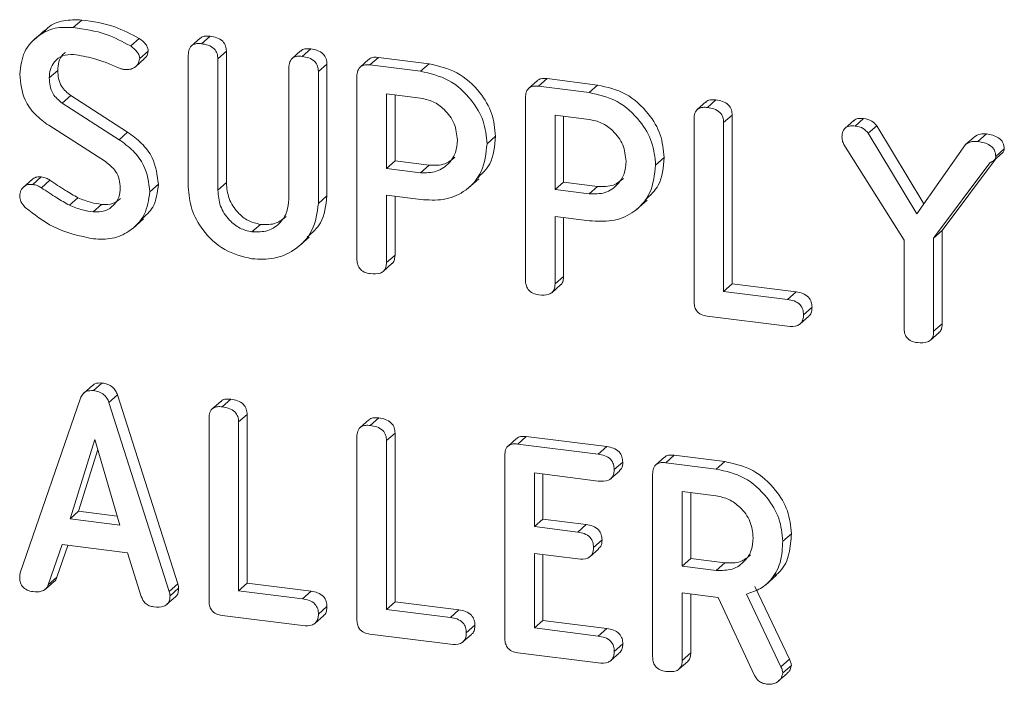
# Model space of a CAD drawing. Units: millimetres. Extents: x -2468 to 3777, y -3952 to -111.
# Drawn here: x -791 to -767, y -1250 to -1234 of the extents above; entities that cross this region are included whole.
import ezdxf

# ---------------------------------------------------------------- set-up
doc = ezdxf.new("R2010")
doc.units = ezdxf.units.MM

msp = doc.modelspace()

# ---------------------------------------------------------------- linework, layer by layer
at = {"color": 7, "linetype": 'Continuous', "lineweight": 18}
for p, q in [((-789.988, -1234.057), (-789.776, -1233.87)), ((-790.696, -1234.125), (-790.961, -1234.359)), ((-786.797, -1234.459), (-786.585, -1234.272)), ((-788.559, -1234.515), (-788.346, -1234.328)), ((-786.835, -1234.323), (-787.047, -1234.51)), ((-788.335, -1234.829), (-788.123, -1234.642)), ((-787.128, -1238.017), (-787.128, -1234.744)), ((-786.393, -1234.835), (-786.181, -1234.648)), ((-786.181, -1234.648), (-786.181, -1237.911)), ((-784.336, -1234.638), (-784.548, -1234.825)), ((-784.298, -1234.774), (-784.086, -1234.587)), ((-782.613, -1234.986), (-782.401, -1234.799)), ((-782.401, -1234.799), (-781.146, -1234.957)), ((-788.434, -1235.023), (-788.222, -1234.836)), ((-786.393, -1234.835), (-786.393, -1238.098)), ((-783.894, -1235.151), (-783.682, -1234.964)), ((-783.682, -1234.964), (-783.682, -1238.237)), ((-782.646, -1234.851), (-782.858, -1235.038)), ((-782.613, -1234.986), (-781.358, -1235.144)), ((-781.358, -1235.144), (-781.146, -1234.957)), ((-790.582, -1235.309), (-790.37, -1235.122)), ((-784.629, -1238.32), (-784.629, -1235.057)), ((-783.894, -1235.151), (-783.894, -1238.425)), ((-782.938, -1239.804), (-782.938, -1235.272)), ((-778.457, -1235.379), (-778.669, -1235.566)), ((-778.424, -1235.514), (-778.212, -1235.327)), ((-778.424, -1235.514), (-777.169, -1235.672)), ((-778.212, -1235.327), (-776.957, -1235.485)), ((-777.169, -1235.672), (-776.957, -1235.485)), ((-790.259, -1235.936), (-790.047, -1235.749)), ((-790.047, -1235.749), (-788.635, -1236.656)), ((-781.358, -1235.811), (-782.203, -1235.704)), ((-782.203, -1235.704), (-782.203, -1237.556)), ((-781.991, -1235.731), (-781.991, -1237.369)), ((-790.259, -1235.936), (-788.847, -1236.843)), ((-778.749, -1240.332), (-778.749, -1235.799)), ((-774.267, -1235.907), (-774.479, -1236.094)), ((-774.229, -1236.042), (-774.017, -1235.855)), ((-777.169, -1236.339), (-778.014, -1236.232)), ((-778.014, -1236.232), (-778.014, -1238.084)), ((-777.802, -1236.259), (-777.802, -1237.897)), ((-773.825, -1236.419), (-773.613, -1236.232)), ((-773.613, -1236.232), (-773.613, -1240.425)), ((-789.186, -1237.389), (-790.597, -1236.486)), ((-774.56, -1240.86), (-774.56, -1236.327)), ((-773.825, -1236.419), (-773.825, -1240.612)), ((-770.593, -1236.368), (-770.806, -1236.555)), ((-770.56, -1236.505), (-770.348, -1236.318)), ((-770.231, -1236.685), (-770.019, -1236.498)), ((-770.019, -1236.498), (-768.85, -1238.435)), ((-788.847, -1236.843), (-788.635, -1236.656)), ((-779.705, -1236.945), (-779.492, -1236.758)), ((-770.231, -1236.685), (-769.025, -1238.683)), ((-767.508, -1236.889), (-767.295, -1236.702)), ((-769.341, -1239.344), (-770.836, -1236.967)), ((-769.025, -1238.683), (-767.814, -1236.964)), ((-767.814, -1236.964), (-767.602, -1236.777)), ((-767.11, -1237.361), (-766.898, -1237.174)), ((-767.063, -1237.261), (-766.851, -1237.074)), ((-782.203, -1237.556), (-781.991, -1237.369)), ((-781.991, -1237.369), (-781.146, -1237.476)), ((-781.358, -1237.663), (-781.146, -1237.476)), ((-775.515, -1237.473), (-775.303, -1237.286)), ((-767.211, -1237.419), (-768.607, -1239.288)), ((-767.069, -1237.325), (-768.394, -1239.101)), ((-782.203, -1237.556), (-781.358, -1237.663)), ((-791.01, -1237.835), (-791.222, -1238.022)), ((-790.993, -1237.955), (-790.781, -1237.768)), ((-790.778, -1238.037), (-790.566, -1237.85)), ((-788.083, -1238.137), (-787.871, -1237.95)), ((-786.393, -1238.098), (-786.181, -1237.911)), ((-780.177, -1238.048), (-779.912, -1237.815)), ((-778.014, -1238.084), (-777.802, -1237.897)), ((-777.802, -1237.897), (-776.957, -1238.004)), ((-781.351, -1238.33), (-782.203, -1238.223)), ((-782.203, -1238.223), (-782.203, -1239.899)), ((-778.014, -1238.084), (-777.169, -1238.191)), ((-777.169, -1238.191), (-776.957, -1238.004)), ((-790.083, -1238.474), (-789.87, -1238.286)), ((-789.495, -1238.638), (-789.282, -1238.451)), ((-783.894, -1238.425), (-783.682, -1238.237)), ((-781.991, -1238.25), (-781.991, -1239.712)), ((-775.988, -1238.576), (-775.723, -1238.342)), ((-788.508, -1239.046), (-788.243, -1238.812)), ((-785.548, -1239.135), (-785.335, -1238.948)), ((-777.162, -1238.858), (-778.014, -1238.751)), ((-778.014, -1238.751), (-778.014, -1240.427)), ((-777.802, -1238.778), (-777.802, -1240.24)), ((-768.607, -1239.288), (-768.394, -1239.101)), ((-768.394, -1239.101), (-768.394, -1241.417)), ((-784.391, -1239.496), (-784.125, -1239.262)), ((-769.341, -1241.524), (-769.341, -1239.344)), ((-768.607, -1239.288), (-768.607, -1241.604)), ((-782.279, -1240.11), (-782.067, -1239.923)), ((-782.203, -1239.899), (-781.991, -1239.712)), ((-778.014, -1240.427), (-777.802, -1240.24)), ((-773.825, -1240.612), (-773.613, -1240.425)), ((-773.613, -1240.425), (-772.023, -1240.625)), ((-778.09, -1240.638), (-777.878, -1240.451)), ((-773.825, -1240.612), (-772.235, -1240.812)), ((-772.235, -1240.812), (-772.023, -1240.625)), ((-771.84, -1241.195), (-771.628, -1241.008)), ((-772.238, -1241.479), (-774.236, -1241.227)), ((-771.925, -1241.422), (-771.713, -1241.235)), ((-768.685, -1241.823), (-768.473, -1241.636)), ((-768.607, -1241.604), (-768.394, -1241.417)), ((-789.51, -1242.951), (-789.722, -1243.138)), ((-789.485, -1243.077), (-789.273, -1242.89)), ((-791.302, -1247.603), (-789.807, -1243.266)), ((-789.101, -1243.371), (-788.889, -1243.184)), ((-788.889, -1243.184), (-787.39, -1247.882)), ((-786.32, -1243.345), (-786.532, -1243.532)), ((-786.283, -1243.481), (-786.07, -1243.293)), ((-789.101, -1243.371), (-787.602, -1248.069)), ((-786.613, -1248.298), (-786.613, -1243.765)), ((-785.878, -1243.857), (-785.666, -1243.67)), ((-785.666, -1243.67), (-785.666, -1247.863)), ((-782.645, -1243.808), (-782.857, -1243.995)), ((-782.608, -1243.944), (-782.396, -1243.756)), ((-785.878, -1243.857), (-785.878, -1248.05)), ((-789.452, -1244.29), (-790.066, -1246.263)), ((-788.832, -1246.419), (-789.452, -1244.29)), ((-782.938, -1248.761), (-782.938, -1244.228)), ((-782.203, -1244.32), (-781.991, -1244.133)), ((-782.203, -1244.32), (-782.203, -1248.513)), ((-781.991, -1244.133), (-781.991, -1248.326)), ((-778.97, -1244.27), (-779.183, -1244.457)), ((-778.94, -1244.406), (-778.728, -1244.219)), ((-778.728, -1244.219), (-776.729, -1244.47)), ((-789.378, -1244.545), (-789.854, -1246.076)), ((-778.94, -1244.406), (-776.942, -1244.657)), ((-776.942, -1244.657), (-776.729, -1244.47)), ((-779.264, -1249.224), (-779.264, -1244.691)), ((-775.297, -1244.733), (-775.509, -1244.921)), ((-775.264, -1244.869), (-775.052, -1244.682)), ((-775.052, -1244.682), (-773.796, -1244.84)), ((-776.626, -1245.265), (-776.414, -1245.078)), ((-776.544, -1245.041), (-776.332, -1244.854)), ((-775.264, -1244.869), (-774.009, -1245.027)), ((-774.009, -1245.027), (-773.796, -1244.84)), ((-776.939, -1245.324), (-778.529, -1245.124)), ((-778.529, -1245.124), (-778.529, -1246.458)), ((-778.316, -1245.151), (-778.316, -1246.27)), ((-775.589, -1249.687), (-775.589, -1245.154)), ((-774.009, -1245.694), (-774.854, -1245.587)), ((-774.854, -1245.587), (-774.854, -1247.439)), ((-774.642, -1245.614), (-774.642, -1247.252)), ((-790.066, -1246.263), (-789.854, -1246.076)), ((-790.066, -1246.263), (-788.832, -1246.419)), ((-789.854, -1246.076), (-788.897, -1246.197)), ((-778.529, -1246.458), (-778.316, -1246.27)), ((-778.316, -1246.27), (-777.238, -1246.406)), ((-778.529, -1246.458), (-777.45, -1246.593)), ((-777.45, -1246.593), (-777.238, -1246.406)), ((-777.059, -1246.976), (-776.847, -1246.789)), ((-772.355, -1246.82), (-772.143, -1246.633)), ((-790.263, -1246.905), (-790.606, -1247.901)), ((-790.121, -1246.923), (-790.394, -1247.714)), ((-788.641, -1247.109), (-790.263, -1246.905)), ((-777.143, -1247.203), (-776.931, -1247.016)), ((-788.298, -1248.194), (-788.641, -1247.109)), ((-777.45, -1247.26), (-778.529, -1247.124)), ((-778.529, -1247.124), (-778.529, -1248.976)), ((-778.316, -1247.151), (-778.316, -1248.789)), ((-774.854, -1247.439), (-774.642, -1247.252)), ((-774.642, -1247.252), (-773.796, -1247.358)), ((-774.854, -1247.439), (-774.009, -1247.546)), ((-774.009, -1247.546), (-773.796, -1247.358)), ((-790.606, -1247.901), (-790.394, -1247.714)), ((-772.778, -1247.9), (-772.513, -1247.666)), ((-790.676, -1248.008), (-790.463, -1247.821)), ((-787.602, -1248.069), (-787.39, -1247.882)), ((-787.581, -1248.176), (-787.369, -1247.989)), ((-785.878, -1248.05), (-785.666, -1247.863)), ((-785.666, -1247.863), (-784.077, -1248.063)), ((-773.049, -1247.949), (-772.19, -1249.753)), ((-787.657, -1248.388), (-787.445, -1248.201)), ((-785.878, -1248.05), (-784.289, -1248.25)), ((-784.289, -1248.25), (-784.077, -1248.063)), ((-773.965, -1248.218), (-774.854, -1248.106)), ((-774.854, -1248.106), (-774.854, -1249.782)), ((-774.642, -1248.132), (-774.642, -1249.595)), ((-773.06, -1250.155), (-773.965, -1248.218)), ((-773.261, -1248.136), (-772.402, -1249.94)), ((-783.894, -1248.634), (-783.682, -1248.446)), ((-782.203, -1248.513), (-781.991, -1248.326)), ((-781.991, -1248.326), (-780.402, -1248.526)), ((-784.291, -1248.917), (-786.289, -1248.665)), ((-783.979, -1248.86), (-783.767, -1248.673)), ((-782.203, -1248.513), (-780.614, -1248.713)), ((-780.614, -1248.713), (-780.402, -1248.526)), ((-780.219, -1249.097), (-780.007, -1248.909)), ((-778.529, -1248.976), (-778.316, -1248.789)), ((-778.529, -1248.976), (-776.939, -1249.176)), ((-778.316, -1248.789), (-776.727, -1248.989)), ((-776.939, -1249.176), (-776.727, -1248.989)), ((-780.616, -1249.38), (-782.615, -1249.128)), ((-780.304, -1249.323), (-780.092, -1249.136)), ((-776.544, -1249.56), (-776.332, -1249.372)), ((-776.942, -1249.843), (-778.94, -1249.591)), ((-776.629, -1249.786), (-776.417, -1249.599)), ((-774.854, -1249.782), (-774.642, -1249.595)), ((-774.93, -1249.993), (-774.718, -1249.806)), ((-772.402, -1249.94), (-772.19, -1249.753)), ((-772.355, -1250.093), (-772.143, -1249.906)), ((-772.461, -1250.292), (-772.248, -1250.105))]:
    msp.add_line(p, q, dxfattribs=at)
for points, knots in [([(-791.317, -1235.216), (-791.293, -1235.023), (-791.246, -1234.635), (-790.88, -1234.252), (-790.448, -1234.039), (-790.142, -1234.051), (-789.988, -1234.057)], [0, 0, 0, 0, 0.279432, 0.559236, 0.779602, 1, 1, 1, 1]), ([(-790.705, -1234.164), (-790.678, -1234.13), (-790.56, -1233.984), (-790.229, -1233.858), (-789.927, -1233.866), (-789.776, -1233.87)], [0, 0, 0, 0, 0.130887, 0.565411, 1, 1, 1, 1]), ([(-789.988, -1234.057), (-789.711, -1234.096), (-789.217, -1234.165), (-788.76, -1234.408), (-788.559, -1234.515)], [0, 0, 0, 0, 0.56068, 1, 1, 1, 1]), ([(-789.776, -1233.87), (-789.499, -1233.909), (-789.005, -1233.978), (-788.547, -1234.221), (-788.346, -1234.328)], [0, 0, 0, 0, 0.56068, 1, 1, 1, 1]), ([(-786.827, -1234.329), (-786.821, -1234.32), (-786.793, -1234.281), (-786.699, -1234.265), (-786.623, -1234.27), (-786.585, -1234.272)], [0, 0, 0, 0, 0.130179, 0.5648, 1, 1, 1, 1]), ([(-786.585, -1234.272), (-786.53, -1234.281), (-786.42, -1234.3), (-786.272, -1234.38), (-786.189, -1234.515), (-786.183, -1234.604), (-786.181, -1234.648)], [0, 0, 0, 0, 0.280919, 0.560343, 0.779744, 1, 1, 1, 1]), ([(-788.559, -1234.515), (-788.499, -1234.561), (-788.417, -1234.626), (-788.344, -1234.744), (-788.338, -1234.801), (-788.335, -1234.829)], [0, 0, 0, 0, 0.5588379, 0.7798061, 1, 1, 1, 1]), ([(-788.346, -1234.328), (-788.287, -1234.374), (-788.205, -1234.439), (-788.132, -1234.556), (-788.126, -1234.613), (-788.123, -1234.642)], [0, 0, 0, 0, 0.5588379, 0.7798061, 1, 1, 1, 1]), ([(-787.128, -1234.744), (-787.125, -1234.694), (-787.119, -1234.595), (-787.035, -1234.484), (-786.914, -1234.45), (-786.836, -1234.456), (-786.797, -1234.459)], [0, 0, 0, 0, 0.28069, 0.558482, 0.779094, 1, 1, 1, 1]), ([(-786.797, -1234.459), (-786.742, -1234.468), (-786.632, -1234.487), (-786.484, -1234.568), (-786.401, -1234.703), (-786.396, -1234.791), (-786.393, -1234.835)], [0, 0, 0, 0, 0.280919, 0.560343, 0.779744, 1, 1, 1, 1]), ([(-789.98, -1234.725), (-790.073, -1234.727), (-790.257, -1234.732), (-790.455, -1234.889), (-790.569, -1235.09), (-790.578, -1235.236), (-790.582, -1235.309)], [0, 0, 0, 0, 0.279107, 0.558912, 0.779283, 1, 1, 1, 1]), ([(-790.177, -1234.677), (-790.2, -1234.692), (-790.28, -1234.745), (-790.354, -1234.906), (-790.365, -1235.05), (-790.37, -1235.122)], [0, 0, 0, 0, 0.167978, 0.583663, 1, 1, 1, 1]), ([(-788.862, -1235.055), (-789.067, -1234.969), (-789.433, -1234.816), (-789.813, -1234.752), (-789.98, -1234.725)], [0, 0, 0, 0, 0.55995, 1, 1, 1, 1]), ([(-788.123, -1234.642), (-788.133, -1234.694), (-788.147, -1234.772), (-788.207, -1234.816), (-788.227, -1234.83)], [0, 0, 0, 0, 0.668949, 1, 1, 1, 1]), ([(-784.629, -1235.057), (-784.626, -1235.008), (-784.621, -1234.908), (-784.535, -1234.799), (-784.415, -1234.765), (-784.337, -1234.771), (-784.298, -1234.774)], [0, 0, 0, 0, 0.280643, 0.55852, 0.779119, 1, 1, 1, 1]), ([(-784.329, -1234.644), (-784.322, -1234.635), (-784.294, -1234.595), (-784.2, -1234.58), (-784.124, -1234.584), (-784.086, -1234.587)], [0, 0, 0, 0, 0.131239, 0.565342, 1, 1, 1, 1]), ([(-784.298, -1234.774), (-784.243, -1234.783), (-784.133, -1234.802), (-783.985, -1234.883), (-783.903, -1235.018), (-783.897, -1235.107), (-783.894, -1235.151)], [0, 0, 0, 0, 0.280942, 0.560394, 0.779762, 1, 1, 1, 1]), ([(-784.086, -1234.587), (-784.031, -1234.596), (-783.921, -1234.615), (-783.773, -1234.696), (-783.691, -1234.831), (-783.685, -1234.92), (-783.682, -1234.964)], [0, 0, 0, 0, 0.280942, 0.560394, 0.779762, 1, 1, 1, 1]), ([(-782.639, -1234.857), (-782.634, -1234.848), (-782.607, -1234.809), (-782.515, -1234.792), (-782.439, -1234.797), (-782.401, -1234.799)], [0, 0, 0, 0, 0.123389, 0.561295, 1, 1, 1, 1]), ([(-788.335, -1234.829), (-788.347, -1234.879), (-788.371, -1234.979), (-788.482, -1235.069), (-788.607, -1235.107), (-788.69, -1235.101), (-788.731, -1235.099)], [0, 0, 0, 0, 0.277886, 0.558246, 0.778927, 1, 1, 1, 1]), ([(-782.938, -1235.272), (-782.936, -1235.222), (-782.93, -1235.124), (-782.848, -1235.013), (-782.729, -1234.977), (-782.652, -1234.983), (-782.613, -1234.986)], [0, 0, 0, 0, 0.280563, 0.558408, 0.779003, 1, 1, 1, 1]), ([(-781.146, -1234.957), (-780.907, -1235.012), (-780.429, -1235.121), (-779.891, -1235.617), (-779.549, -1236.184), (-779.511, -1236.567), (-779.492, -1236.758)], [0, 0, 0, 0, 0.2798827, 0.5594668, 0.7797675, 1, 1, 1, 1]), ([(-790.597, -1236.486), (-790.714, -1236.401), (-790.947, -1236.232), (-791.256, -1235.795), (-791.294, -1235.436), (-791.317, -1235.216)], [0, 0, 0, 0, 0.280938, 0.561348, 1, 1, 1, 1]), ([(-790.37, -1235.122), (-790.366, -1235.188), (-790.359, -1235.321), (-790.276, -1235.561), (-790.134, -1235.678), (-790.047, -1235.749)], [0, 0, 0, 0, 0.281294, 0.56217, 1, 1, 1, 1]), ([(-788.731, -1235.099), (-788.756, -1235.093), (-788.8, -1235.083), (-788.843, -1235.064), (-788.862, -1235.055)], [0, 0, 0, 0, 0.55939, 1, 1, 1, 1]), ([(-781.358, -1235.144), (-781.119, -1235.199), (-780.641, -1235.308), (-780.104, -1235.804), (-779.761, -1236.372), (-779.723, -1236.754), (-779.705, -1236.945)], [0, 0, 0, 0, 0.2798827, 0.5594668, 0.7797675, 1, 1, 1, 1]), ([(-790.582, -1235.309), (-790.578, -1235.375), (-790.571, -1235.508), (-790.488, -1235.748), (-790.346, -1235.865), (-790.259, -1235.936)], [0, 0, 0, 0, 0.281294, 0.56217, 1, 1, 1, 1]), ([(-778.749, -1235.799), (-778.746, -1235.75), (-778.74, -1235.652), (-778.659, -1235.541), (-778.54, -1235.505), (-778.463, -1235.511), (-778.424, -1235.514)], [0, 0, 0, 0, 0.280563, 0.558408, 0.779003, 1, 1, 1, 1]), ([(-778.45, -1235.384), (-778.444, -1235.376), (-778.418, -1235.337), (-778.325, -1235.32), (-778.25, -1235.325), (-778.212, -1235.327)], [0, 0, 0, 0, 0.123389, 0.561295, 1, 1, 1, 1]), ([(-776.957, -1235.485), (-776.718, -1235.539), (-776.24, -1235.648), (-775.702, -1236.145), (-775.359, -1236.712), (-775.322, -1237.095), (-775.303, -1237.286)], [0, 0, 0, 0, 0.2798827, 0.5594668, 0.7797675, 1, 1, 1, 1]), ([(-777.169, -1235.672), (-776.93, -1235.727), (-776.452, -1235.836), (-775.914, -1236.332), (-775.571, -1236.899), (-775.534, -1237.282), (-775.515, -1237.473)], [0, 0, 0, 0, 0.2798827, 0.5594668, 0.7797675, 1, 1, 1, 1]), ([(-780.44, -1236.853), (-780.455, -1236.714), (-780.486, -1236.436), (-780.737, -1236.102), (-781.038, -1235.879), (-781.252, -1235.834), (-781.358, -1235.811)], [0, 0, 0, 0, 0.279656, 0.559345, 0.779527, 1, 1, 1, 1]), ([(-774.26, -1235.913), (-774.253, -1235.904), (-774.225, -1235.864), (-774.131, -1235.848), (-774.055, -1235.853), (-774.017, -1235.855)], [0, 0, 0, 0, 0.130179, 0.5648, 1, 1, 1, 1]), ([(-774.017, -1235.855), (-773.962, -1235.865), (-773.852, -1235.884), (-773.704, -1235.964), (-773.621, -1236.099), (-773.616, -1236.187), (-773.613, -1236.232)], [0, 0, 0, 0, 0.2809192, 0.5603426, 0.7797436, 1, 1, 1, 1]), ([(-774.56, -1236.327), (-774.557, -1236.277), (-774.551, -1236.178), (-774.467, -1236.068), (-774.346, -1236.033), (-774.268, -1236.039), (-774.229, -1236.042)], [0, 0, 0, 0, 0.28069, 0.558482, 0.779094, 1, 1, 1, 1]), ([(-774.229, -1236.042), (-774.174, -1236.052), (-774.064, -1236.071), (-773.917, -1236.151), (-773.833, -1236.286), (-773.828, -1236.374), (-773.825, -1236.419)], [0, 0, 0, 0, 0.2809192, 0.5603426, 0.7797436, 1, 1, 1, 1]), ([(-776.25, -1237.38), (-776.266, -1237.242), (-776.296, -1236.964), (-776.547, -1236.63), (-776.849, -1236.406), (-777.062, -1236.361), (-777.169, -1236.339)], [0, 0, 0, 0, 0.279656, 0.559345, 0.779527, 1, 1, 1, 1]), ([(-770.885, -1236.78), (-770.882, -1236.731), (-770.876, -1236.634), (-770.792, -1236.528), (-770.674, -1236.495), (-770.598, -1236.502), (-770.56, -1236.505)], [0, 0, 0, 0, 0.280406, 0.558463, 0.778918, 1, 1, 1, 1]), ([(-770.587, -1236.374), (-770.58, -1236.364), (-770.552, -1236.325), (-770.459, -1236.31), (-770.385, -1236.315), (-770.348, -1236.318)], [0, 0, 0, 0, 0.13781, 0.568293, 1, 1, 1, 1]), ([(-770.56, -1236.505), (-770.488, -1236.517), (-770.36, -1236.539), (-770.271, -1236.64), (-770.231, -1236.685)], [0, 0, 0, 0, 0.5611938, 1, 1, 1, 1]), ([(-770.348, -1236.318), (-770.276, -1236.33), (-770.148, -1236.352), (-770.059, -1236.453), (-770.019, -1236.498)], [0, 0, 0, 0, 0.5611938, 1, 1, 1, 1]), ([(-788.635, -1236.656), (-788.515, -1236.743), (-788.276, -1236.917), (-787.944, -1237.354), (-787.899, -1237.725), (-787.871, -1237.95)], [0, 0, 0, 0, 0.281161, 0.561819, 1, 1, 1, 1]), ([(-779.492, -1236.758), (-779.512, -1237.004), (-779.546, -1237.429), (-779.84, -1237.7), (-779.964, -1237.814)], [0, 0, 0, 0, 0.576411, 1, 1, 1, 1]), ([(-767.602, -1236.777), (-767.551, -1236.745), (-767.459, -1236.689), (-767.345, -1236.698), (-767.295, -1236.702)], [0, 0, 0, 0, 0.558494, 1, 1, 1, 1]), ([(-767.295, -1236.702), (-767.19, -1236.72), (-767.057, -1236.743), (-766.929, -1236.849), (-766.864, -1236.941), (-766.856, -1237.021), (-766.851, -1237.074)], [0, 0, 0, 0, 0.498934, 0.624821, 0.750385, 1, 1, 1, 1]), ([(-788.847, -1236.843), (-788.727, -1236.93), (-788.488, -1237.104), (-788.156, -1237.541), (-788.111, -1237.912), (-788.083, -1238.137)], [0, 0, 0, 0, 0.281161, 0.561819, 1, 1, 1, 1]), ([(-781.358, -1237.663), (-781.222, -1237.665), (-780.951, -1237.668), (-780.65, -1237.453), (-780.467, -1237.172), (-780.449, -1236.959), (-780.44, -1236.853)], [0, 0, 0, 0, 0.279682, 0.55935, 0.779537, 1, 1, 1, 1]), ([(-779.705, -1236.945), (-779.731, -1237.184), (-779.783, -1237.662), (-780.228, -1238.148), (-780.785, -1238.366), (-781.162, -1238.342), (-781.351, -1238.33)], [0, 0, 0, 0, 0.279663, 0.558987, 0.779204, 1, 1, 1, 1]), ([(-770.836, -1236.967), (-770.851, -1236.933), (-770.88, -1236.872), (-770.883, -1236.808), (-770.885, -1236.78)], [0, 0, 0, 0, 0.558789, 1, 1, 1, 1]), ([(-767.814, -1236.964), (-767.763, -1236.933), (-767.671, -1236.876), (-767.558, -1236.885), (-767.508, -1236.889)], [0, 0, 0, 0, 0.558494, 1, 1, 1, 1]), ([(-767.508, -1236.889), (-767.402, -1236.907), (-767.269, -1236.93), (-767.142, -1237.036), (-767.076, -1237.128), (-767.068, -1237.208), (-767.063, -1237.261)], [0, 0, 0, 0, 0.498934, 0.624821, 0.750385, 1, 1, 1, 1]), ([(-766.851, -1237.074), (-766.854, -1237.097), (-766.859, -1237.137), (-766.887, -1237.162), (-766.9, -1237.172)], [0, 0, 0, 0, 0.571547, 1, 1, 1, 1]), ([(-788.818, -1238.043), (-788.823, -1237.972), (-788.832, -1237.83), (-788.941, -1237.582), (-789.093, -1237.462), (-789.186, -1237.389)], [0, 0, 0, 0, 0.2809199, 0.5613335, 1, 1, 1, 1]), ([(-781.146, -1237.476), (-781.008, -1237.481), (-780.761, -1237.489), (-780.582, -1237.342), (-780.503, -1237.277)], [0, 0, 0, 0, 0.559969, 1, 1, 1, 1]), ([(-777.169, -1238.191), (-777.033, -1238.192), (-776.761, -1238.196), (-776.461, -1237.981), (-776.277, -1237.7), (-776.259, -1237.487), (-776.25, -1237.38)], [0, 0, 0, 0, 0.279682, 0.55935, 0.779537, 1, 1, 1, 1]), ([(-775.515, -1237.473), (-775.541, -1237.712), (-775.594, -1238.19), (-776.039, -1238.676), (-776.596, -1238.894), (-776.973, -1238.87), (-777.162, -1238.858)], [0, 0, 0, 0, 0.279663, 0.558987, 0.779204, 1, 1, 1, 1]), ([(-775.303, -1237.286), (-775.323, -1237.531), (-775.357, -1237.957), (-775.65, -1238.227), (-775.775, -1238.342)], [0, 0, 0, 0, 0.576411, 1, 1, 1, 1]), ([(-767.063, -1237.261), (-767.067, -1237.284), (-767.073, -1237.328), (-767.13, -1237.383), (-767.181, -1237.405), (-767.211, -1237.419)], [0, 0, 0, 0, 0.278937, 0.559692, 1, 1, 1, 1]), ([(-791.317, -1238.242), (-791.311, -1238.194), (-791.3, -1238.099), (-791.211, -1238.004), (-791.106, -1237.951), (-791.031, -1237.953), (-790.993, -1237.955)], [0, 0, 0, 0, 0.279407, 0.55919, 0.779723, 1, 1, 1, 1]), ([(-791.006, -1237.839), (-791, -1237.831), (-790.972, -1237.796), (-790.892, -1237.765), (-790.818, -1237.767), (-790.781, -1237.768)], [0, 0, 0, 0, 0.116852, 0.558681, 1, 1, 1, 1]), ([(-790.993, -1237.955), (-790.951, -1237.963), (-790.876, -1237.979), (-790.808, -1238.019), (-790.778, -1238.037)], [0, 0, 0, 0, 0.558998, 1, 1, 1, 1]), ([(-790.781, -1237.768), (-790.739, -1237.776), (-790.664, -1237.791), (-790.596, -1237.832), (-790.566, -1237.85)], [0, 0, 0, 0, 0.558998, 1, 1, 1, 1]), ([(-790.566, -1237.85), (-790.439, -1237.936), (-790.211, -1238.089), (-789.974, -1238.226), (-789.87, -1238.286)], [0, 0, 0, 0, 0.559941, 1, 1, 1, 1]), ([(-787.871, -1237.95), (-787.894, -1238.154), (-787.935, -1238.505), (-788.183, -1238.725), (-788.288, -1238.817)], [0, 0, 0, 0, 0.5795717, 1, 1, 1, 1]), ([(-786.181, -1237.911), (-786.169, -1238.045), (-786.147, -1238.312), (-785.925, -1238.644), (-785.643, -1238.875), (-785.438, -1238.924), (-785.335, -1238.948)], [0, 0, 0, 0, 0.2801997, 0.5596225, 0.7799306, 1, 1, 1, 1]), ([(-776.957, -1238.004), (-776.818, -1238.009), (-776.571, -1238.017), (-776.393, -1237.87), (-776.314, -1237.805)], [0, 0, 0, 0, 0.5599686, 1, 1, 1, 1]), ([(-790.778, -1238.037), (-790.651, -1238.123), (-790.423, -1238.276), (-790.186, -1238.413), (-790.083, -1238.474)], [0, 0, 0, 0, 0.559941, 1, 1, 1, 1]), ([(-789.495, -1238.638), (-789.395, -1238.639), (-789.195, -1238.64), (-788.976, -1238.482), (-788.839, -1238.277), (-788.825, -1238.121), (-788.818, -1238.043)], [0, 0, 0, 0, 0.279587, 0.559337, 0.779621, 1, 1, 1, 1]), ([(-788.083, -1238.137), (-788.112, -1238.336), (-788.169, -1238.734), (-788.555, -1239.123), (-789.01, -1239.329), (-789.327, -1239.314), (-789.485, -1239.306)], [0, 0, 0, 0, 0.279094, 0.559103, 0.779414, 1, 1, 1, 1]), ([(-785.548, -1239.802), (-785.78, -1239.745), (-786.246, -1239.633), (-786.761, -1239.136), (-787.079, -1238.576), (-787.111, -1238.203), (-787.128, -1238.017)], [0, 0, 0, 0, 0.279616, 0.559364, 0.779619, 1, 1, 1, 1]), ([(-786.393, -1238.098), (-786.381, -1238.232), (-786.359, -1238.499), (-786.137, -1238.831), (-785.855, -1239.062), (-785.65, -1239.111), (-785.548, -1239.135)], [0, 0, 0, 0, 0.2801997, 0.5596225, 0.7799306, 1, 1, 1, 1]), ([(-791.178, -1238.525), (-791.222, -1238.479), (-791.3, -1238.396), (-791.312, -1238.289), (-791.317, -1238.242)], [0, 0, 0, 0, 0.55936, 1, 1, 1, 1]), ([(-789.87, -1238.286), (-789.762, -1238.33), (-789.57, -1238.407), (-789.37, -1238.437), (-789.282, -1238.451)], [0, 0, 0, 0, 0.55981, 1, 1, 1, 1]), ([(-789.282, -1238.451), (-789.181, -1238.454), (-788.999, -1238.459), (-788.868, -1238.351), (-788.81, -1238.303)], [0, 0, 0, 0, 0.558842, 1, 1, 1, 1]), ([(-785.548, -1239.135), (-785.411, -1239.137), (-785.139, -1239.14), (-784.838, -1238.924), (-784.656, -1238.64), (-784.638, -1238.427), (-784.629, -1238.32)], [0, 0, 0, 0, 0.279674, 0.559307, 0.779507, 1, 1, 1, 1]), ([(-783.894, -1238.425), (-783.926, -1238.659), (-783.992, -1239.13), (-784.448, -1239.589), (-784.987, -1239.829), (-785.361, -1239.811), (-785.548, -1239.802)], [0, 0, 0, 0, 0.279192, 0.559097, 0.779436, 1, 1, 1, 1]), ([(-783.682, -1238.237), (-783.708, -1238.478), (-783.755, -1238.895), (-784.049, -1239.155), (-784.174, -1239.264)], [0, 0, 0, 0, 0.5778462, 1, 1, 1, 1]), ([(-789.485, -1239.306), (-789.828, -1239.234), (-790.441, -1239.105), (-790.953, -1238.703), (-791.178, -1238.525)], [0, 0, 0, 0, 0.5595665, 1, 1, 1, 1]), ([(-790.083, -1238.474), (-789.975, -1238.517), (-789.782, -1238.594), (-789.582, -1238.624), (-789.495, -1238.638)], [0, 0, 0, 0, 0.55981, 1, 1, 1, 1]), ([(-785.335, -1238.948), (-785.197, -1238.953), (-784.951, -1238.962), (-784.774, -1238.815), (-784.697, -1238.751)], [0, 0, 0, 0, 0.5652338, 1, 1, 1, 1]), ([(-782.608, -1240.172), (-782.657, -1240.163), (-782.756, -1240.145), (-782.879, -1240.05), (-782.932, -1239.923), (-782.936, -1239.844), (-782.938, -1239.804)], [0, 0, 0, 0, 0.280562, 0.558819, 0.778919, 1, 1, 1, 1]), ([(-782.203, -1239.899), (-782.206, -1239.936), (-782.21, -1240.009), (-782.261, -1240.106), (-782.393, -1240.188), (-782.519, -1240.179), (-782.608, -1240.172)], [0, 0, 0, 0, 0.186998, 0.37391, 0.561067, 1, 1, 1, 1]), ([(-781.991, -1239.712), (-781.994, -1239.748), (-781.999, -1239.82), (-782.03, -1239.897), (-782.064, -1239.918), (-782.069, -1239.921)], [0, 0, 0, 0, 0.464027, 0.927841, 1, 1, 1, 1]), ([(-778.418, -1240.7), (-778.468, -1240.691), (-778.567, -1240.673), (-778.69, -1240.578), (-778.743, -1240.45), (-778.747, -1240.372), (-778.749, -1240.332)], [0, 0, 0, 0, 0.280562, 0.558819, 0.778919, 1, 1, 1, 1]), ([(-778.014, -1240.427), (-778.016, -1240.464), (-778.021, -1240.537), (-778.072, -1240.633), (-778.204, -1240.716), (-778.33, -1240.707), (-778.418, -1240.7)], [0, 0, 0, 0, 0.186998, 0.37391, 0.561067, 1, 1, 1, 1]), ([(-777.802, -1240.24), (-777.805, -1240.276), (-777.81, -1240.348), (-777.841, -1240.425), (-777.875, -1240.446), (-777.88, -1240.449)], [0, 0, 0, 0, 0.464027, 0.927841, 1, 1, 1, 1]), ([(-772.023, -1240.625), (-771.968, -1240.635), (-771.859, -1240.653), (-771.714, -1240.74), (-771.635, -1240.876), (-771.631, -1240.964), (-771.628, -1241.008)], [0, 0, 0, 0, 0.280987, 0.560006, 0.779419, 1, 1, 1, 1]), ([(-774.236, -1241.227), (-774.285, -1241.218), (-774.383, -1241.2), (-774.503, -1241.103), (-774.554, -1240.977), (-774.558, -1240.899), (-774.56, -1240.86)], [0, 0, 0, 0, 0.280586, 0.558843, 0.77916, 1, 1, 1, 1]), ([(-772.235, -1240.812), (-772.18, -1240.822), (-772.071, -1240.84), (-771.926, -1240.927), (-771.848, -1241.063), (-771.843, -1241.151), (-771.84, -1241.195)], [0, 0, 0, 0, 0.280987, 0.560006, 0.779419, 1, 1, 1, 1]), ([(-771.628, -1241.008), (-771.631, -1241.045), (-771.635, -1241.118), (-771.669, -1241.199), (-771.707, -1241.224), (-771.717, -1241.23)], [0, 0, 0, 0, 0.430419, 0.860291, 1, 1, 1, 1]), ([(-771.84, -1241.195), (-771.842, -1241.232), (-771.846, -1241.306), (-771.895, -1241.403), (-772.022, -1241.493), (-772.149, -1241.484), (-772.238, -1241.479)], [0, 0, 0, 0, 0.187448, 0.374658, 0.561196, 1, 1, 1, 1]), ([(-769.011, -1241.885), (-769.06, -1241.877), (-769.158, -1241.86), (-769.281, -1241.767), (-769.336, -1241.641), (-769.34, -1241.563), (-769.341, -1241.524)], [0, 0, 0, 0, 0.280647, 0.55888, 0.778956, 1, 1, 1, 1]), ([(-768.607, -1241.604), (-768.608, -1241.641), (-768.612, -1241.716), (-768.663, -1241.813), (-768.794, -1241.901), (-768.921, -1241.892), (-769.011, -1241.885)], [0, 0, 0, 0, 0.187244, 0.374186, 0.561366, 1, 1, 1, 1]), ([(-768.394, -1241.417), (-768.397, -1241.454), (-768.402, -1241.527), (-768.433, -1241.606), (-768.469, -1241.629), (-768.475, -1241.633)], [0, 0, 0, 0, 0.453216, 0.905703, 1, 1, 1, 1]), ([(-789.807, -1243.266), (-789.791, -1243.231), (-789.758, -1243.163), (-789.65, -1243.076), (-789.548, -1243.077), (-789.485, -1243.077)], [0, 0, 0, 0, 0.281499, 0.562, 1, 1, 1, 1]), ([(-789.507, -1242.955), (-789.489, -1242.94), (-789.428, -1242.884), (-789.338, -1242.887), (-789.273, -1242.89)], [0, 0, 0, 0, 0.287297, 1, 1, 1, 1]), ([(-789.485, -1243.077), (-789.439, -1243.085), (-789.348, -1243.101), (-789.227, -1243.168), (-789.142, -1243.265), (-789.115, -1243.335), (-789.101, -1243.371)], [0, 0, 0, 0, 0.280335, 0.559983, 0.779865, 1, 1, 1, 1]), ([(-789.273, -1242.89), (-789.227, -1242.898), (-789.136, -1242.914), (-789.015, -1242.981), (-788.93, -1243.078), (-788.902, -1243.148), (-788.889, -1243.184)], [0, 0, 0, 0, 0.280335, 0.559983, 0.779865, 1, 1, 1, 1]), ([(-786.313, -1243.351), (-786.307, -1243.342), (-786.279, -1243.302), (-786.185, -1243.286), (-786.109, -1243.291), (-786.07, -1243.293)], [0, 0, 0, 0, 0.130179, 0.5648, 1, 1, 1, 1]), ([(-786.07, -1243.293), (-786.015, -1243.303), (-785.906, -1243.322), (-785.758, -1243.402), (-785.675, -1243.537), (-785.669, -1243.625), (-785.666, -1243.67)], [0, 0, 0, 0, 0.280919, 0.560343, 0.779744, 1, 1, 1, 1]), ([(-786.613, -1243.765), (-786.61, -1243.715), (-786.605, -1243.616), (-786.52, -1243.506), (-786.399, -1243.471), (-786.321, -1243.477), (-786.283, -1243.481)], [0, 0, 0, 0, 0.28069, 0.558482, 0.779094, 1, 1, 1, 1]), ([(-786.283, -1243.481), (-786.228, -1243.49), (-786.118, -1243.509), (-785.97, -1243.589), (-785.887, -1243.724), (-785.881, -1243.812), (-785.878, -1243.857)], [0, 0, 0, 0, 0.280919, 0.560343, 0.779744, 1, 1, 1, 1]), ([(-782.638, -1243.814), (-782.632, -1243.805), (-782.604, -1243.765), (-782.51, -1243.749), (-782.434, -1243.754), (-782.396, -1243.756)], [0, 0, 0, 0, 0.130179, 0.5648, 1, 1, 1, 1]), ([(-782.396, -1243.756), (-782.341, -1243.766), (-782.231, -1243.785), (-782.083, -1243.865), (-782, -1244), (-781.994, -1244.088), (-781.991, -1244.133)], [0, 0, 0, 0, 0.280919, 0.560343, 0.779744, 1, 1, 1, 1]), ([(-782.938, -1244.228), (-782.936, -1244.178), (-782.93, -1244.079), (-782.845, -1243.969), (-782.724, -1243.934), (-782.647, -1243.94), (-782.608, -1243.944)], [0, 0, 0, 0, 0.28069, 0.558482, 0.779094, 1, 1, 1, 1]), ([(-782.608, -1243.944), (-782.553, -1243.953), (-782.443, -1243.972), (-782.295, -1244.052), (-782.212, -1244.187), (-782.206, -1244.275), (-782.203, -1244.32)], [0, 0, 0, 0, 0.280919, 0.560343, 0.779744, 1, 1, 1, 1]), ([(-778.964, -1244.275), (-778.959, -1244.267), (-778.933, -1244.228), (-778.84, -1244.212), (-778.765, -1244.216), (-778.728, -1244.219)], [0, 0, 0, 0, 0.117221, 0.558248, 1, 1, 1, 1]), ([(-779.264, -1244.691), (-779.261, -1244.642), (-779.255, -1244.544), (-779.174, -1244.433), (-779.055, -1244.397), (-778.978, -1244.403), (-778.94, -1244.406)], [0, 0, 0, 0, 0.280548, 0.558637, 0.779137, 1, 1, 1, 1]), ([(-776.729, -1244.47), (-776.674, -1244.48), (-776.564, -1244.499), (-776.418, -1244.584), (-776.341, -1244.721), (-776.335, -1244.81), (-776.332, -1244.854)], [0, 0, 0, 0, 0.280948, 0.559932, 0.779622, 1, 1, 1, 1]), ([(-776.942, -1244.657), (-776.886, -1244.667), (-776.777, -1244.686), (-776.63, -1244.771), (-776.553, -1244.908), (-776.547, -1244.997), (-776.544, -1245.041)], [0, 0, 0, 0, 0.280948, 0.559932, 0.779622, 1, 1, 1, 1]), ([(-775.29, -1244.739), (-775.284, -1244.731), (-775.258, -1244.691), (-775.165, -1244.675), (-775.089, -1244.679), (-775.052, -1244.682)], [0, 0, 0, 0, 0.123389, 0.561295, 1, 1, 1, 1]), ([(-776.544, -1245.041), (-776.548, -1245.097), (-776.556, -1245.208), (-776.707, -1245.34), (-776.851, -1245.33), (-776.939, -1245.324)], [0, 0, 0, 0, 0.2809013, 0.559652, 1, 1, 1, 1]), ([(-776.332, -1244.854), (-776.334, -1244.912), (-776.336, -1245.002), (-776.401, -1245.051), (-776.424, -1245.068)], [0, 0, 0, 0, 0.651938, 1, 1, 1, 1]), ([(-775.589, -1245.154), (-775.586, -1245.105), (-775.58, -1245.007), (-775.499, -1244.896), (-775.379, -1244.86), (-775.302, -1244.866), (-775.264, -1244.869)], [0, 0, 0, 0, 0.280563, 0.558408, 0.779003, 1, 1, 1, 1]), ([(-774.009, -1245.027), (-773.77, -1245.081), (-773.293, -1245.189), (-772.755, -1245.682), (-772.411, -1246.247), (-772.374, -1246.629), (-772.355, -1246.82)], [0, 0, 0, 0, 0.2799143, 0.5595131, 0.7798032, 1, 1, 1, 1]), ([(-773.796, -1244.84), (-773.558, -1244.894), (-773.081, -1245.001), (-772.543, -1245.495), (-772.199, -1246.06), (-772.161, -1246.442), (-772.143, -1246.633)], [0, 0, 0, 0, 0.2799143, 0.5595131, 0.7798032, 1, 1, 1, 1]), ([(-773.09, -1246.735), (-773.105, -1246.596), (-773.136, -1246.319), (-773.387, -1245.985), (-773.689, -1245.761), (-773.902, -1245.716), (-774.009, -1245.694)], [0, 0, 0, 0, 0.279656, 0.559345, 0.779527, 1, 1, 1, 1]), ([(-777.238, -1246.406), (-777.183, -1246.416), (-777.074, -1246.434), (-776.93, -1246.521), (-776.854, -1246.658), (-776.849, -1246.745), (-776.847, -1246.789)], [0, 0, 0, 0, 0.280924, 0.559805, 0.779409, 1, 1, 1, 1]), ([(-777.45, -1246.593), (-777.396, -1246.603), (-777.286, -1246.621), (-777.142, -1246.708), (-777.066, -1246.845), (-777.061, -1246.932), (-777.059, -1246.976)], [0, 0, 0, 0, 0.280924, 0.559805, 0.779409, 1, 1, 1, 1]), ([(-776.847, -1246.789), (-776.848, -1246.847), (-776.851, -1246.938), (-776.916, -1246.988), (-776.94, -1247.006)], [0, 0, 0, 0, 0.640484, 1, 1, 1, 1]), ([(-774.009, -1247.546), (-773.873, -1247.547), (-773.601, -1247.55), (-773.3, -1247.336), (-773.117, -1247.054), (-773.099, -1246.842), (-773.09, -1246.735)], [0, 0, 0, 0, 0.279682, 0.55935, 0.779537, 1, 1, 1, 1]), ([(-772.143, -1246.633), (-772.153, -1246.8), (-772.174, -1247.135), (-772.333, -1247.506), (-772.504, -1247.64), (-772.551, -1247.677)], [0, 0, 0, 0, 0.422199, 0.843044, 1, 1, 1, 1]), ([(-777.059, -1246.976), (-777.063, -1247.032), (-777.071, -1247.142), (-777.219, -1247.276), (-777.362, -1247.266), (-777.45, -1247.26)], [0, 0, 0, 0, 0.280909, 0.559631, 1, 1, 1, 1]), ([(-772.355, -1246.82), (-772.364, -1246.989), (-772.382, -1247.327), (-772.586, -1247.74), (-772.899, -1248.013), (-773.14, -1248.095), (-773.261, -1248.136)], [0, 0, 0, 0, 0.2803407, 0.5597816, 0.7797024, 1, 1, 1, 1]), ([(-773.796, -1247.358), (-773.658, -1247.363), (-773.411, -1247.372), (-773.232, -1247.224), (-773.154, -1247.159)], [0, 0, 0, 0, 0.559969, 1, 1, 1, 1]), ([(-791.317, -1247.704), (-791.316, -1247.685), (-791.314, -1247.65), (-791.306, -1247.617), (-791.302, -1247.603)], [0, 0, 0, 0, 0.559857, 1, 1, 1, 1]), ([(-790.987, -1248.073), (-791.037, -1248.064), (-791.136, -1248.046), (-791.259, -1247.95), (-791.312, -1247.822), (-791.315, -1247.744), (-791.317, -1247.704)], [0, 0, 0, 0, 0.280621, 0.558951, 0.779137, 1, 1, 1, 1]), ([(-790.394, -1247.714), (-790.409, -1247.757), (-790.425, -1247.801), (-790.463, -1247.82), (-790.464, -1247.821)], [0, 0, 0, 0, 0.977626, 1, 1, 1, 1]), ([(-790.606, -1247.901), (-790.625, -1247.94), (-790.663, -1248.016), (-790.805, -1248.084), (-790.918, -1248.077), (-790.987, -1248.073)], [0, 0, 0, 0, 0.279846, 0.559827, 1, 1, 1, 1]), ([(-787.369, -1247.989), (-787.372, -1248.025), (-787.377, -1248.097), (-787.408, -1248.174), (-787.442, -1248.196), (-787.447, -1248.199)], [0, 0, 0, 0, 0.461961, 0.923565, 1, 1, 1, 1]), ([(-787.39, -1247.882), (-787.384, -1247.902), (-787.373, -1247.937), (-787.37, -1247.973), (-787.369, -1247.989)], [0, 0, 0, 0, 0.559512, 1, 1, 1, 1]), ([(-787.984, -1248.452), (-788.023, -1248.444), (-788.099, -1248.43), (-788.227, -1248.351), (-788.271, -1248.254), (-788.298, -1248.194)], [0, 0, 0, 0, 0.281303, 0.561775, 1, 1, 1, 1]), ([(-787.581, -1248.176), (-787.583, -1248.213), (-787.588, -1248.286), (-787.638, -1248.383), (-787.77, -1248.465), (-787.896, -1248.457), (-787.984, -1248.452)], [0, 0, 0, 0, 0.187132, 0.374119, 0.561294, 1, 1, 1, 1]), ([(-787.602, -1248.069), (-787.596, -1248.089), (-787.585, -1248.124), (-787.583, -1248.16), (-787.581, -1248.176)], [0, 0, 0, 0, 0.559512, 1, 1, 1, 1]), ([(-784.289, -1248.25), (-784.234, -1248.26), (-784.124, -1248.278), (-783.979, -1248.365), (-783.901, -1248.501), (-783.896, -1248.589), (-783.894, -1248.634)], [0, 0, 0, 0, 0.280987, 0.560006, 0.779419, 1, 1, 1, 1]), ([(-784.077, -1248.063), (-784.022, -1248.073), (-783.912, -1248.091), (-783.767, -1248.178), (-783.689, -1248.314), (-783.684, -1248.402), (-783.682, -1248.446)], [0, 0, 0, 0, 0.280987, 0.560006, 0.779419, 1, 1, 1, 1]), ([(-786.289, -1248.665), (-786.339, -1248.656), (-786.437, -1248.638), (-786.557, -1248.541), (-786.608, -1248.415), (-786.611, -1248.337), (-786.613, -1248.298)], [0, 0, 0, 0, 0.280586, 0.558843, 0.77916, 1, 1, 1, 1]), ([(-783.682, -1248.446), (-783.684, -1248.483), (-783.689, -1248.556), (-783.722, -1248.637), (-783.761, -1248.662), (-783.77, -1248.668)], [0, 0, 0, 0, 0.430419, 0.860291, 1, 1, 1, 1]), ([(-783.894, -1248.634), (-783.896, -1248.671), (-783.9, -1248.744), (-783.949, -1248.841), (-784.076, -1248.931), (-784.202, -1248.923), (-784.291, -1248.917)], [0, 0, 0, 0, 0.187448, 0.374658, 0.561196, 1, 1, 1, 1]), ([(-780.614, -1248.713), (-780.559, -1248.723), (-780.449, -1248.741), (-780.304, -1248.828), (-780.226, -1248.964), (-780.221, -1249.052), (-780.219, -1249.097)], [0, 0, 0, 0, 0.280987, 0.560006, 0.779419, 1, 1, 1, 1]), ([(-780.402, -1248.526), (-780.347, -1248.536), (-780.237, -1248.554), (-780.092, -1248.641), (-780.014, -1248.777), (-780.009, -1248.865), (-780.007, -1248.909)], [0, 0, 0, 0, 0.280987, 0.560006, 0.779419, 1, 1, 1, 1]), ([(-782.615, -1249.128), (-782.664, -1249.119), (-782.762, -1249.101), (-782.882, -1249.004), (-782.933, -1248.878), (-782.937, -1248.8), (-782.938, -1248.761)], [0, 0, 0, 0, 0.280586, 0.558843, 0.77916, 1, 1, 1, 1]), ([(-780.007, -1248.909), (-780.009, -1248.946), (-780.014, -1249.019), (-780.047, -1249.1), (-780.086, -1249.125), (-780.096, -1249.131)], [0, 0, 0, 0, 0.430419, 0.860291, 1, 1, 1, 1]), ([(-776.727, -1248.989), (-776.672, -1248.999), (-776.562, -1249.017), (-776.417, -1249.104), (-776.339, -1249.24), (-776.334, -1249.328), (-776.332, -1249.372)], [0, 0, 0, 0, 0.2809867, 0.5600062, 0.7794189, 1, 1, 1, 1]), ([(-780.219, -1249.097), (-780.221, -1249.134), (-780.225, -1249.207), (-780.274, -1249.304), (-780.401, -1249.394), (-780.528, -1249.386), (-780.616, -1249.38)], [0, 0, 0, 0, 0.187448, 0.374658, 0.561196, 1, 1, 1, 1]), ([(-778.94, -1249.591), (-778.989, -1249.582), (-779.087, -1249.564), (-779.207, -1249.467), (-779.258, -1249.341), (-779.262, -1249.263), (-779.264, -1249.224)], [0, 0, 0, 0, 0.280586, 0.558843, 0.77916, 1, 1, 1, 1]), ([(-776.939, -1249.176), (-776.884, -1249.186), (-776.775, -1249.204), (-776.629, -1249.291), (-776.551, -1249.427), (-776.547, -1249.515), (-776.544, -1249.56)], [0, 0, 0, 0, 0.2809867, 0.5600062, 0.7794189, 1, 1, 1, 1]), ([(-776.332, -1249.372), (-776.334, -1249.409), (-776.339, -1249.482), (-776.372, -1249.563), (-776.411, -1249.588), (-776.421, -1249.594)], [0, 0, 0, 0, 0.430419, 0.860291, 1, 1, 1, 1]), ([(-776.544, -1249.56), (-776.546, -1249.596), (-776.55, -1249.67), (-776.599, -1249.767), (-776.726, -1249.857), (-776.853, -1249.849), (-776.942, -1249.843)], [0, 0, 0, 0, 0.187448, 0.374658, 0.561196, 1, 1, 1, 1]), ([(-775.258, -1250.055), (-775.308, -1250.046), (-775.407, -1250.028), (-775.53, -1249.933), (-775.583, -1249.805), (-775.587, -1249.726), (-775.589, -1249.687)], [0, 0, 0, 0, 0.280562, 0.558819, 0.778919, 1, 1, 1, 1]), ([(-774.642, -1249.595), (-774.644, -1249.631), (-774.65, -1249.703), (-774.681, -1249.78), (-774.715, -1249.801), (-774.719, -1249.803)], [0, 0, 0, 0, 0.464027, 0.927841, 1, 1, 1, 1]), ([(-774.854, -1249.782), (-774.856, -1249.819), (-774.86, -1249.892), (-774.911, -1249.988), (-775.044, -1250.071), (-775.17, -1250.061), (-775.258, -1250.055)], [0, 0, 0, 0, 0.186998, 0.37391, 0.561067, 1, 1, 1, 1]), ([(-772.402, -1249.94), (-772.389, -1249.968), (-772.365, -1250.017), (-772.358, -1250.07), (-772.355, -1250.093)], [0, 0, 0, 0, 0.560225, 1, 1, 1, 1]), ([(-772.143, -1249.906), (-772.154, -1249.958), (-772.171, -1250.038), (-772.232, -1250.084), (-772.253, -1250.099)], [0, 0, 0, 0, 0.658729, 1, 1, 1, 1]), ([(-772.19, -1249.753), (-772.176, -1249.781), (-772.152, -1249.83), (-772.146, -1249.883), (-772.143, -1249.906)], [0, 0, 0, 0, 0.560225, 1, 1, 1, 1]), ([(-772.759, -1250.37), (-772.793, -1250.363), (-772.862, -1250.35), (-772.979, -1250.286), (-773.029, -1250.204), (-773.06, -1250.155)], [0, 0, 0, 0, 0.280928, 0.561886, 1, 1, 1, 1]), ([(-772.355, -1250.093), (-772.368, -1250.144), (-772.395, -1250.245), (-772.507, -1250.338), (-772.633, -1250.378), (-772.717, -1250.372), (-772.759, -1250.37)], [0, 0, 0, 0, 0.277634, 0.558272, 0.779097, 1, 1, 1, 1])]:
    msp.add_open_spline(points, degree=3, knots=knots, dxfattribs=at)

doc.saveas('drawing.dxf')
